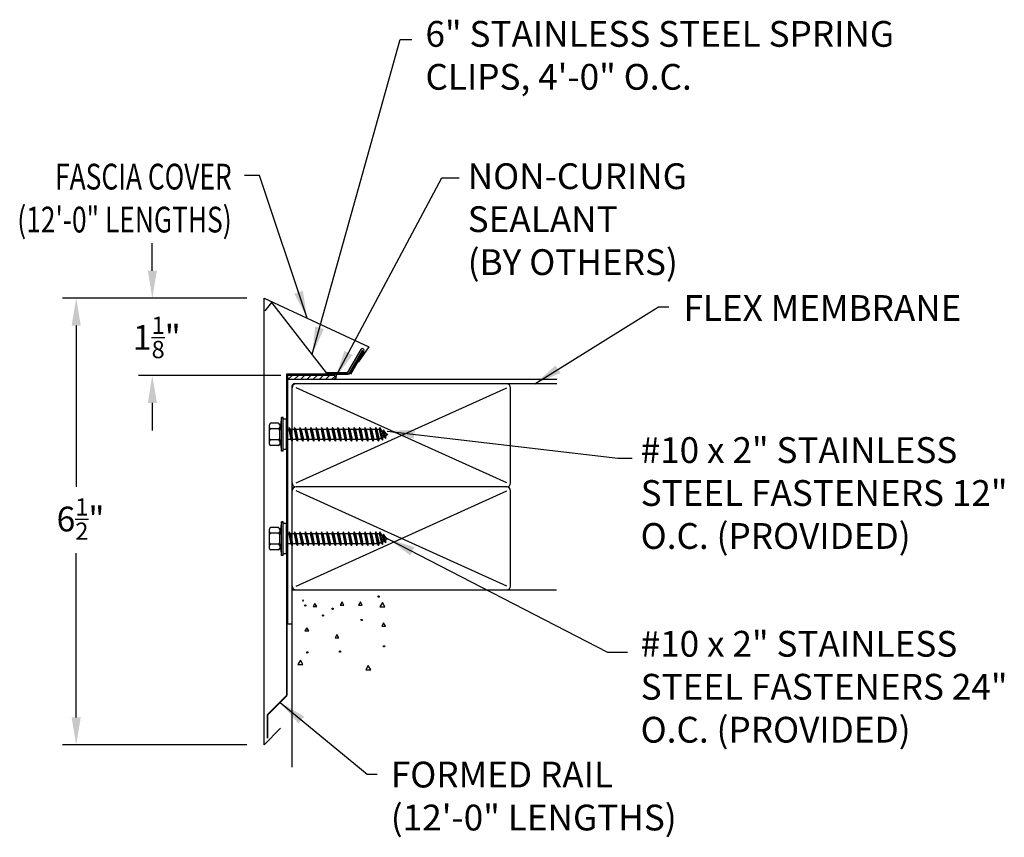
# Model space of a CAD drawing. Extents: x 82.5 to 96.9, y 18.5 to 30.4.
import ezdxf

# ---------------------------------------------------------------- set-up
doc = ezdxf.new("R2010")
doc.units = 0
doc.header["$LTSCALE"] = 5
doc.header["$MEASUREMENT"] = 0
doc.layers.get('0').update_dxf_attribs({"linetype": 'CONTINUOUS'})
doc.layers.add('ADPTEXT', color=7, linetype='CONTINUOUS')
doc.layers.add('CK_LEVEL_1', color=7, linetype='CONTINUOUS')
doc.styles.add('STYLE1', font='dim.shx', dxfattribs={"width": 0.75, "height": 0.36})
doc.dimstyles.new('ADPARCH', dxfattribs={"dimscale": 4, "dimtxt": 0.375, "dimasz": 0.1, "dimexe": 0.05, "dimexo": 0.0625, "dimgap": 0.125, "dimtad": 1, "dimdec": 4, "dimzin": 3, "dimtxsty": 'STYLE1', "dimcen": 0.1875, "dimclrd": 256, "dimclre": 256, "dimclrt": 256, "dimazin": 3, "dimtfac": 1, "dimtdec": 4, "dimtofl": 0, "dimtmove": 0, "dimatfit": 3, "dimtolj": 1, "dimtzin": 3})

msp = doc.modelspace()

# ---------------------------------------------------------------- linework, layer by layer
msp.add_line((86.325, 25.196), (84.965, 25.196))
at = {"layer": 'ADPTEXT'}
for p, q in [((84.456, 26.721), (84.456, 27.121)), ((85.833, 26.321), (83.148, 26.321)), ((85.833, 26.321), (84.256, 26.321)), ((83.348, 25.921), (83.348, 23.575)), ((86.18, 25.196), (84.256, 25.196)), ((84.456, 24.796), (84.456, 24.396)), ((83.348, 20.221), (83.348, 22.61)), ((86.49, 22.075), (90.337, 22.075)), ((85.833, 19.821), (83.148, 19.821))]:
    msp.add_line(p, q, dxfattribs=at)
for points in [[(84.39, 26.721), (84.523, 26.721), (84.456, 26.321)], [(83.282, 25.921), (83.415, 25.921), (83.348, 26.321)], [(84.39, 24.796), (84.523, 24.796), (84.456, 25.196)], [(83.282, 20.221), (83.415, 20.221), (83.348, 19.821)]]:
    msp.add_solid(points, dxfattribs=at)
at = {"layer": 'CK_LEVEL_1'}
for p, q in [((86.083, 19.821), (86.083, 26.321)), ((86.083, 26.321), (87.604, 25.612)), ((87.604, 25.612), (87.45, 25.392)), ((86.323, 20.062), (86.083, 19.821))]:
    msp.add_line(p, q, dxfattribs=at)
at = {"layer": 'CK_LEVEL_1', "linetype": 'CONTINUOUS'}
for p, q in [((86.098, 26.138), (86.194, 26.258)), ((86.991, 25.236), (86.194, 26.258)), ((87.49, 25.576), (87.293, 25.236)), ((87.512, 25.563), (87.312, 25.216)), ((87.515, 25.561), (87.315, 25.214)), ((87.534, 25.55), (87.342, 25.217)), ((86.409, 25.216), (86.409, 20.537)), ((87.312, 25.216), (86.409, 25.216)), ((86.413, 25.216), (86.413, 20.537)), ((87.293, 25.236), (86.991, 25.236)), ((87.312, 25.212), (86.409, 25.212)), ((87.099, 25.196), (86.43, 25.196)), ((86.43, 21.575), (86.43, 25.196)), ((86.43, 25.136), (86.49, 25.196)), ((90.343, 25.136), (86.43, 25.136)), ((90.343, 25.075), (86.52, 25.075)), ((86.521, 25.136), (86.581, 25.196)), ((86.528, 25.075), (86.521, 25.075)), ((89.612, 25.075), (86.547, 25.075)), ((86.612, 25.136), (86.672, 25.196)), ((86.702, 25.136), (86.763, 25.196)), ((86.793, 25.136), (86.854, 25.196)), ((86.884, 25.136), (86.944, 25.196)), ((86.975, 25.136), (87.035, 25.196)), ((87.065, 25.136), (87.118, 25.188)), ((86.49, 19.497), (86.49, 25.045)), ((89.612, 23.632), (86.547, 25.018)), ((86.547, 23.632), (89.612, 25.018)), ((89.668, 23.632), (89.668, 25.018)), ((86.29, 24.5), (86.18, 24.5)), ((86.335, 24.585), (86.31, 24.412)), ((86.335, 24.093), (86.335, 24.585)), ((86.359, 24.585), (86.335, 24.585)), ((86.359, 24.093), (86.359, 24.585)), ((86.409, 24.56), (86.359, 24.56)), ((86.409, 24.118), (86.409, 24.56)), ((86.16, 24.198), (86.16, 24.48)), ((86.29, 24.42), (86.18, 24.42)), ((86.31, 24.48), (86.31, 24.439)), ((86.31, 24.439), (86.31, 24.4)), ((86.31, 24.266), (86.31, 24.412)), ((86.44, 24.412), (86.409, 24.412)), ((86.447, 24.439), (86.44, 24.412)), ((86.44, 24.412), (86.471, 24.266)), ((86.447, 24.439), (86.489, 24.239)), ((86.465, 24.412), (86.447, 24.439)), ((86.465, 24.412), (86.496, 24.266)), ((86.488, 24.412), (86.465, 24.412)), ((86.518, 24.412), (86.488, 24.412)), ((86.525, 24.439), (86.518, 24.412)), ((86.518, 24.412), (86.549, 24.266)), ((86.525, 24.439), (86.568, 24.239)), ((86.544, 24.412), (86.525, 24.439)), ((86.544, 24.412), (86.575, 24.266)), ((86.597, 24.412), (86.544, 24.412)), ((86.604, 24.439), (86.597, 24.412)), ((86.597, 24.412), (86.628, 24.266)), ((86.604, 24.439), (86.647, 24.239)), ((86.623, 24.412), (86.604, 24.439)), ((86.623, 24.412), (86.654, 24.266)), ((86.676, 24.412), (86.623, 24.412)), ((86.683, 24.439), (86.676, 24.412)), ((86.676, 24.412), (86.707, 24.266)), ((86.701, 24.412), (86.683, 24.439)), ((86.683, 24.439), (86.725, 24.239)), ((86.754, 24.412), (86.701, 24.412)), ((86.701, 24.412), (86.732, 24.266)), ((86.761, 24.439), (86.754, 24.412)), ((86.754, 24.412), (86.785, 24.266)), ((86.78, 24.412), (86.761, 24.439)), ((86.761, 24.439), (86.804, 24.239)), ((86.78, 24.412), (86.811, 24.266)), ((86.833, 24.412), (86.78, 24.412)), ((86.84, 24.439), (86.833, 24.412)), ((86.833, 24.412), (86.864, 24.266)), ((86.84, 24.439), (86.883, 24.239)), ((86.859, 24.412), (86.84, 24.439)), ((86.859, 24.412), (86.89, 24.266)), ((86.912, 24.412), (86.859, 24.412)), ((86.919, 24.439), (86.912, 24.412)), ((86.912, 24.412), (86.943, 24.266)), ((86.919, 24.439), (86.961, 24.239)), ((86.938, 24.412), (86.919, 24.439)), ((86.938, 24.412), (86.968, 24.266)), ((86.99, 24.412), (86.938, 24.412)), ((86.998, 24.439), (86.99, 24.412)), ((86.99, 24.412), (87.021, 24.266)), ((86.998, 24.439), (87.04, 24.239)), ((87.016, 24.412), (86.998, 24.439)), ((87.016, 24.412), (87.047, 24.266)), ((87.069, 24.412), (87.016, 24.412)), ((87.076, 24.439), (87.069, 24.412)), ((87.069, 24.412), (87.1, 24.266)), ((87.076, 24.439), (87.119, 24.239)), ((87.095, 24.412), (87.076, 24.439)), ((87.095, 24.412), (87.126, 24.266)), ((87.148, 24.412), (87.095, 24.412)), ((87.155, 24.439), (87.148, 24.412)), ((87.148, 24.412), (87.179, 24.266)), ((87.155, 24.439), (87.197, 24.239)), ((87.174, 24.412), (87.155, 24.439)), ((87.227, 24.412), (87.174, 24.412)), ((87.174, 24.412), (87.205, 24.266)), ((87.234, 24.439), (87.227, 24.412)), ((87.227, 24.412), (87.258, 24.266)), ((87.234, 24.439), (87.276, 24.239)), ((87.252, 24.412), (87.234, 24.439)), ((87.252, 24.412), (87.283, 24.266)), ((87.305, 24.412), (87.252, 24.412)), ((87.312, 24.439), (87.305, 24.412)), ((87.305, 24.412), (87.336, 24.266)), ((87.331, 24.412), (87.312, 24.439)), ((87.312, 24.439), (87.355, 24.239)), ((87.331, 24.412), (87.362, 24.266)), ((87.384, 24.412), (87.331, 24.412)), ((87.391, 24.439), (87.384, 24.412)), ((87.384, 24.412), (87.415, 24.266)), ((87.391, 24.439), (87.434, 24.239)), ((87.41, 24.412), (87.391, 24.439)), ((87.41, 24.412), (87.441, 24.266)), ((87.463, 24.412), (87.41, 24.412)), ((87.47, 24.439), (87.463, 24.412)), ((87.463, 24.412), (87.494, 24.266)), ((87.47, 24.439), (87.512, 24.239)), ((87.488, 24.412), (87.47, 24.439)), ((87.488, 24.412), (87.519, 24.266)), ((87.541, 24.412), (87.488, 24.412)), ((87.548, 24.439), (87.541, 24.412)), ((87.541, 24.412), (87.572, 24.266)), ((87.567, 24.412), (87.548, 24.439)), ((87.548, 24.439), (87.591, 24.239)), ((87.62, 24.412), (87.567, 24.412)), ((87.567, 24.412), (87.598, 24.266)), ((87.627, 24.439), (87.62, 24.412)), ((87.62, 24.412), (87.651, 24.266)), ((87.646, 24.412), (87.627, 24.439)), ((87.627, 24.439), (87.67, 24.239)), ((87.646, 24.412), (87.677, 24.266)), ((87.699, 24.412), (87.646, 24.412)), ((87.706, 24.439), (87.699, 24.412)), ((87.699, 24.412), (87.73, 24.266)), ((87.706, 24.439), (87.748, 24.239)), ((87.724, 24.412), (87.706, 24.439)), ((87.724, 24.412), (87.755, 24.266)), ((87.757, 24.412), (87.724, 24.412)), ((87.764, 24.439), (87.757, 24.412)), ((87.757, 24.412), (87.785, 24.282)), ((87.764, 24.439), (87.803, 24.255)), ((87.799, 24.388), (87.764, 24.439)), ((87.799, 24.388), (87.815, 24.3)), ((87.799, 24.388), (87.813, 24.38)), ((87.82, 24.407), (87.813, 24.38)), ((87.813, 24.38), (87.828, 24.307)), ((87.82, 24.407), (87.847, 24.28)), ((87.856, 24.355), (87.82, 24.407)), ((87.856, 24.355), (87.859, 24.325)), ((87.856, 24.355), (87.884, 24.339)), ((86.29, 24.259), (86.18, 24.259)), ((86.31, 24.266), (86.31, 24.239)), ((86.31, 24.266), (86.335, 24.093)), ((86.31, 24.239), (86.31, 24.198)), ((86.409, 24.307), (86.418, 24.266)), ((86.409, 24.247), (86.411, 24.239)), ((86.409, 24.242), (86.411, 24.239)), ((86.411, 24.239), (86.418, 24.266)), ((86.471, 24.266), (86.418, 24.266)), ((86.471, 24.266), (86.489, 24.239)), ((86.489, 24.239), (86.496, 24.266)), ((86.549, 24.266), (86.496, 24.266)), ((86.549, 24.266), (86.568, 24.239)), ((86.568, 24.239), (86.575, 24.266)), ((86.628, 24.266), (86.575, 24.266)), ((86.628, 24.266), (86.647, 24.239)), ((86.647, 24.239), (86.654, 24.266)), ((86.707, 24.266), (86.654, 24.266)), ((86.707, 24.266), (86.725, 24.239)), ((86.725, 24.239), (86.732, 24.266)), ((86.785, 24.266), (86.732, 24.266)), ((86.785, 24.266), (86.804, 24.239)), ((86.804, 24.239), (86.811, 24.266)), ((86.864, 24.266), (86.811, 24.266)), ((86.864, 24.266), (86.883, 24.239)), ((86.883, 24.239), (86.89, 24.266)), ((86.943, 24.266), (86.89, 24.266)), ((86.943, 24.266), (86.961, 24.239)), ((86.961, 24.239), (86.968, 24.266)), ((87.021, 24.266), (86.968, 24.266)), ((87.021, 24.266), (87.04, 24.239)), ((87.04, 24.239), (87.047, 24.266)), ((87.1, 24.266), (87.047, 24.266)), ((87.1, 24.266), (87.119, 24.239)), ((87.119, 24.239), (87.126, 24.266)), ((87.179, 24.266), (87.126, 24.266)), ((87.179, 24.266), (87.197, 24.239)), ((87.197, 24.239), (87.205, 24.266)), ((87.258, 24.266), (87.205, 24.266)), ((87.258, 24.266), (87.276, 24.239)), ((87.276, 24.239), (87.283, 24.266)), ((87.336, 24.266), (87.283, 24.266)), ((87.336, 24.266), (87.355, 24.239)), ((87.355, 24.239), (87.362, 24.266)), ((87.415, 24.266), (87.362, 24.266)), ((87.415, 24.266), (87.434, 24.239)), ((87.434, 24.239), (87.441, 24.266)), ((87.494, 24.266), (87.441, 24.266)), ((87.494, 24.266), (87.512, 24.239)), ((87.512, 24.239), (87.519, 24.266)), ((87.572, 24.266), (87.519, 24.266)), ((87.572, 24.266), (87.591, 24.239)), ((87.591, 24.239), (87.598, 24.266)), ((87.651, 24.266), (87.598, 24.266)), ((87.651, 24.266), (87.67, 24.239)), ((87.67, 24.239), (87.677, 24.266)), ((87.73, 24.266), (87.677, 24.266)), ((87.73, 24.266), (87.748, 24.239)), ((87.748, 24.239), (87.755, 24.266)), ((87.785, 24.282), (87.755, 24.266)), ((87.785, 24.282), (87.803, 24.255)), ((87.803, 24.255), (87.815, 24.3)), ((87.828, 24.307), (87.815, 24.3)), ((87.828, 24.307), (87.847, 24.28)), ((87.847, 24.28), (87.859, 24.325)), ((87.884, 24.339), (87.859, 24.325)), ((86.29, 24.178), (86.18, 24.178)), ((86.359, 24.093), (86.335, 24.093)), ((86.409, 24.118), (86.359, 24.118)), ((89.612, 23.575), (86.547, 23.575)), ((89.612, 22.132), (86.547, 23.518)), ((86.547, 22.132), (89.612, 23.518)), ((89.668, 22.132), (89.668, 23.518)), ((86.335, 23.067), (86.31, 22.894)), ((86.335, 22.575), (86.335, 23.067)), ((86.359, 23.067), (86.335, 23.067)), ((86.359, 22.575), (86.359, 23.067)), ((86.16, 22.68), (86.16, 22.962)), ((86.29, 22.982), (86.18, 22.982)), ((86.31, 22.962), (86.31, 22.921)), ((86.409, 23.042), (86.359, 23.042)), ((86.409, 22.6), (86.409, 23.042)), ((86.29, 22.902), (86.18, 22.902)), ((86.31, 22.921), (86.31, 22.882)), ((86.31, 22.748), (86.31, 22.894)), ((86.44, 22.894), (86.409, 22.894)), ((86.409, 22.789), (86.418, 22.748)), ((86.447, 22.921), (86.44, 22.894)), ((86.44, 22.894), (86.471, 22.748)), ((86.447, 22.921), (86.489, 22.721)), ((86.465, 22.894), (86.447, 22.921)), ((86.465, 22.894), (86.496, 22.748)), ((86.488, 22.894), (86.465, 22.894)), ((86.518, 22.894), (86.488, 22.894)), ((86.525, 22.921), (86.518, 22.894)), ((86.518, 22.894), (86.549, 22.748)), ((86.525, 22.921), (86.568, 22.721)), ((86.544, 22.894), (86.525, 22.921)), ((86.544, 22.894), (86.575, 22.748)), ((86.597, 22.894), (86.544, 22.894)), ((86.604, 22.921), (86.597, 22.894)), ((86.597, 22.894), (86.628, 22.748)), ((86.604, 22.921), (86.647, 22.721)), ((86.623, 22.894), (86.604, 22.921)), ((86.623, 22.894), (86.654, 22.748)), ((86.676, 22.894), (86.623, 22.894)), ((86.683, 22.921), (86.676, 22.894)), ((86.676, 22.894), (86.707, 22.748)), ((86.701, 22.894), (86.683, 22.921)), ((86.683, 22.921), (86.725, 22.721)), ((86.754, 22.894), (86.701, 22.894)), ((86.701, 22.894), (86.732, 22.748)), ((86.761, 22.921), (86.754, 22.894)), ((86.754, 22.894), (86.785, 22.748)), ((86.78, 22.894), (86.761, 22.921)), ((86.761, 22.921), (86.804, 22.721)), ((86.78, 22.894), (86.811, 22.748)), ((86.833, 22.894), (86.78, 22.894)), ((86.84, 22.921), (86.833, 22.894)), ((86.833, 22.894), (86.864, 22.748)), ((86.84, 22.921), (86.883, 22.721)), ((86.859, 22.894), (86.84, 22.921)), ((86.859, 22.894), (86.89, 22.748)), ((86.912, 22.894), (86.859, 22.894)), ((86.919, 22.921), (86.912, 22.894)), ((86.912, 22.894), (86.943, 22.748)), ((86.919, 22.921), (86.961, 22.721)), ((86.938, 22.894), (86.919, 22.921)), ((86.938, 22.894), (86.968, 22.748)), ((86.99, 22.894), (86.938, 22.894)), ((86.998, 22.921), (86.99, 22.894)), ((86.99, 22.894), (87.021, 22.748)), ((86.998, 22.921), (87.04, 22.721)), ((87.016, 22.894), (86.998, 22.921)), ((87.016, 22.894), (87.047, 22.748)), ((87.069, 22.894), (87.016, 22.894)), ((87.076, 22.921), (87.069, 22.894)), ((87.069, 22.894), (87.1, 22.748)), ((87.076, 22.921), (87.119, 22.721)), ((87.095, 22.894), (87.076, 22.921)), ((87.095, 22.894), (87.126, 22.748)), ((87.148, 22.894), (87.095, 22.894)), ((87.155, 22.921), (87.148, 22.894)), ((87.148, 22.894), (87.179, 22.748)), ((87.155, 22.921), (87.197, 22.721)), ((87.174, 22.894), (87.155, 22.921)), ((87.227, 22.894), (87.174, 22.894)), ((87.174, 22.894), (87.205, 22.748)), ((87.234, 22.921), (87.227, 22.894)), ((87.227, 22.894), (87.258, 22.748)), ((87.234, 22.921), (87.276, 22.721)), ((87.252, 22.894), (87.234, 22.921)), ((87.252, 22.894), (87.283, 22.748)), ((87.305, 22.894), (87.252, 22.894)), ((87.312, 22.921), (87.305, 22.894)), ((87.305, 22.894), (87.336, 22.748)), ((87.331, 22.894), (87.312, 22.921)), ((87.312, 22.921), (87.355, 22.721)), ((87.331, 22.894), (87.362, 22.748)), ((87.384, 22.894), (87.331, 22.894)), ((87.391, 22.921), (87.384, 22.894)), ((87.384, 22.894), (87.415, 22.748)), ((87.391, 22.921), (87.434, 22.721)), ((87.41, 22.894), (87.391, 22.921)), ((87.41, 22.894), (87.441, 22.748)), ((87.463, 22.894), (87.41, 22.894)), ((87.47, 22.921), (87.463, 22.894)), ((87.463, 22.894), (87.494, 22.748)), ((87.47, 22.921), (87.512, 22.721)), ((87.488, 22.894), (87.47, 22.921)), ((87.488, 22.894), (87.519, 22.748)), ((87.541, 22.894), (87.488, 22.894)), ((87.548, 22.921), (87.541, 22.894)), ((87.541, 22.894), (87.572, 22.748)), ((87.567, 22.894), (87.548, 22.921)), ((87.548, 22.921), (87.591, 22.721)), ((87.62, 22.894), (87.567, 22.894)), ((87.567, 22.894), (87.598, 22.748)), ((87.627, 22.921), (87.62, 22.894)), ((87.62, 22.894), (87.651, 22.748)), ((87.646, 22.894), (87.627, 22.921)), ((87.627, 22.921), (87.67, 22.721)), ((87.646, 22.894), (87.677, 22.748)), ((87.699, 22.894), (87.646, 22.894)), ((87.706, 22.921), (87.699, 22.894)), ((87.699, 22.894), (87.73, 22.748)), ((87.706, 22.921), (87.748, 22.721)), ((87.724, 22.894), (87.706, 22.921)), ((87.724, 22.894), (87.755, 22.748)), ((87.757, 22.894), (87.724, 22.894)), ((87.764, 22.921), (87.757, 22.894)), ((87.757, 22.894), (87.785, 22.764)), ((87.764, 22.921), (87.803, 22.737)), ((87.799, 22.87), (87.764, 22.921)), ((87.799, 22.87), (87.815, 22.781)), ((87.799, 22.87), (87.813, 22.862)), ((87.803, 22.737), (87.815, 22.781)), ((87.82, 22.889), (87.813, 22.862)), ((87.813, 22.862), (87.828, 22.789)), ((87.828, 22.789), (87.815, 22.781)), ((87.82, 22.889), (87.847, 22.762)), ((87.856, 22.837), (87.82, 22.889)), ((87.828, 22.789), (87.847, 22.762)), ((87.847, 22.762), (87.859, 22.807)), ((87.856, 22.837), (87.859, 22.807)), ((87.856, 22.837), (87.884, 22.821)), ((87.884, 22.821), (87.859, 22.807)), ((86.29, 22.741), (86.18, 22.741)), ((86.29, 22.66), (86.18, 22.66)), ((86.31, 22.748), (86.31, 22.721)), ((86.31, 22.748), (86.335, 22.575)), ((86.31, 22.721), (86.31, 22.68)), ((86.409, 22.729), (86.411, 22.721)), ((86.409, 22.724), (86.411, 22.721)), ((86.411, 22.721), (86.418, 22.748)), ((86.471, 22.748), (86.418, 22.748)), ((86.471, 22.748), (86.489, 22.721)), ((86.489, 22.721), (86.496, 22.748)), ((86.549, 22.748), (86.496, 22.748)), ((86.549, 22.748), (86.568, 22.721)), ((86.568, 22.721), (86.575, 22.748)), ((86.628, 22.748), (86.575, 22.748)), ((86.628, 22.748), (86.647, 22.721)), ((86.647, 22.721), (86.654, 22.748)), ((86.707, 22.748), (86.654, 22.748)), ((86.707, 22.748), (86.725, 22.721)), ((86.725, 22.721), (86.732, 22.748)), ((86.785, 22.748), (86.732, 22.748)), ((86.785, 22.748), (86.804, 22.721)), ((86.804, 22.721), (86.811, 22.748)), ((86.864, 22.748), (86.811, 22.748)), ((86.864, 22.748), (86.883, 22.721)), ((86.883, 22.721), (86.89, 22.748)), ((86.943, 22.748), (86.89, 22.748)), ((86.943, 22.748), (86.961, 22.721)), ((86.961, 22.721), (86.968, 22.748)), ((87.021, 22.748), (86.968, 22.748)), ((87.021, 22.748), (87.04, 22.721)), ((87.04, 22.721), (87.047, 22.748)), ((87.1, 22.748), (87.047, 22.748)), ((87.1, 22.748), (87.119, 22.721)), ((87.119, 22.721), (87.126, 22.748)), ((87.179, 22.748), (87.126, 22.748)), ((87.179, 22.748), (87.197, 22.721)), ((87.197, 22.721), (87.205, 22.748)), ((87.258, 22.748), (87.205, 22.748)), ((87.258, 22.748), (87.276, 22.721)), ((87.276, 22.721), (87.283, 22.748)), ((87.336, 22.748), (87.283, 22.748)), ((87.336, 22.748), (87.355, 22.721)), ((87.355, 22.721), (87.362, 22.748)), ((87.415, 22.748), (87.362, 22.748)), ((87.415, 22.748), (87.434, 22.721)), ((87.434, 22.721), (87.441, 22.748)), ((87.494, 22.748), (87.441, 22.748)), ((87.494, 22.748), (87.512, 22.721)), ((87.512, 22.721), (87.519, 22.748)), ((87.572, 22.748), (87.519, 22.748)), ((87.572, 22.748), (87.591, 22.721)), ((87.591, 22.721), (87.598, 22.748)), ((87.651, 22.748), (87.598, 22.748)), ((87.651, 22.748), (87.67, 22.721)), ((87.67, 22.721), (87.677, 22.748)), ((87.73, 22.748), (87.677, 22.748)), ((87.73, 22.748), (87.748, 22.721)), ((87.748, 22.721), (87.755, 22.748)), ((87.785, 22.764), (87.755, 22.748)), ((87.785, 22.764), (87.803, 22.737)), ((86.359, 22.575), (86.335, 22.575)), ((86.409, 22.6), (86.359, 22.6)), ((86.49, 21.575), (86.43, 21.575)), ((86.409, 20.537), (86.128, 20.256)), ((86.412, 20.535), (86.131, 20.254)), ((86.128, 20.256), (86.128, 19.92)), ((86.132, 20.256), (86.132, 19.92))]:
    msp.add_line(p, q, dxfattribs=at)
msp.add_polyline3d([(87.099, 25.136, 0), (87.099, 25.136, 0), (87.137, 25.171, 0), (87.137, 25.171, 0), (87.099, 25.196, 0)], dxfattribs=at)
for centre in [(87.749, 21.979), (86.681, 21.849), (87.08, 21.802), (86.939, 21.704), (87.501, 21.638), (87.828, 21.255), (86.71, 21.166), (87.187, 21.178)]:
    msp.add_circle(centre, 0.00908, dxfattribs=at)
for centre, radius, start, end in [((87.512, 25.563), 0.0259, 330, 150), ((86.521, 25.045), 0.0303, 90, 180), ((86.547, 25.018), 0.0567, 90, 180), ((89.612, 25.018), 0.0567, 0, 90), ((86.18, 24.48), 0.0197, 90, 180), ((86.29, 24.48), 0.0197, 0, 90), ((86.18, 24.439), 0.0197, 180, 270), ((86.18, 24.4), 0.0197, 90, 180), ((86.29, 24.439), 0.0197, 270, 0), ((86.29, 24.4), 0.0197, 0, 90), ((86.18, 24.278), 0.0197, 180, 270), ((86.18, 24.239), 0.0197, 90, 180), ((86.29, 24.278), 0.0197, 270, 0), ((86.29, 24.239), 0.0197, 0, 90), ((86.18, 24.198), 0.0197, 180, 270), ((86.29, 24.198), 0.0197, 270, 0), ((86.547, 23.632), 0.0567, 180, 270), ((86.547, 23.518), 0.0567, 90, 180), ((89.612, 23.632), 0.0567, 270, 0), ((89.612, 23.518), 0.0567, 0, 90), ((86.18, 22.962), 0.0197, 90, 180), ((86.29, 22.962), 0.0197, 0, 90), ((86.18, 22.921), 0.0197, 180, 270), ((86.18, 22.882), 0.0197, 90, 180), ((86.29, 22.921), 0.0197, 270, 0), ((86.29, 22.882), 0.0197, 0, 90), ((86.18, 22.76), 0.0197, 180, 270), ((86.18, 22.721), 0.0197, 90, 180), ((86.18, 22.68), 0.0197, 180, 270), ((86.29, 22.76), 0.0197, 270, 0), ((86.29, 22.721), 0.0197, 0, 90), ((86.29, 22.68), 0.0197, 270, 0), ((86.547, 22.132), 0.0567, 180, 270), ((89.612, 22.132), 0.0567, 270, 0)]:
    msp.add_arc(centre, radius, start, end, dxfattribs=at)
at = {"layer": 'CK_LEVEL_1', "linetype": 'CONTINUOUS', "invisible_edges": 4}
for points in [[(86.658, 21.916), (86.649, 21.931), (86.64, 21.916)], [(86.85, 21.832), (86.823, 21.879), (86.796, 21.832)], [(87.244, 21.855), (87.217, 21.903), (87.189, 21.855)], [(87.511, 21.853), (87.484, 21.9), (87.457, 21.853)], [(87.839, 21.829), (87.803, 21.892), (87.767, 21.829)], [(86.732, 21.478), (86.705, 21.525), (86.677, 21.478)], [(87.849, 21.548), (87.822, 21.596), (87.794, 21.548)], [(87.169, 21.378), (87.142, 21.426), (87.115, 21.378)], [(86.648, 20.991), (86.611, 21.054), (86.575, 20.991)], [(87.635, 20.913), (87.598, 20.976), (87.562, 20.913)]]:
    msp.add_3dface(points, dxfattribs=at)

# ---------------------------------------------------------------- texts
at = {"layer": 'ADPTEXT', "style": 'STYLE1'}
for s, insert, char_height, attachment_point in [('6" STAINLESS STEEL SPRING\\PCLIPS, 4\'-0" O.C.', (88.43, 30.354), 0.375, 1), ('NON-CURING\\PSEALANT\\P(BY OTHERS)', (89.045, 28.283), 0.375, 1), ('FLEX MEMBRANE', (92.184, 26.365), 0.375, 1), ('\\A1;1{\\H0.7x;\\S1/8;}"', (84.521, 25.75), 0.36, 5), ('#10 x 2" STAINLESS\\PSTEEL FASTENERS 12"\\PO.C. (PROVIDED)', (91.561, 24.298), 0.375, 1), ('\\A1;6{\\H0.7x;\\S1/2;}"', (83.411, 23.107), 0.36, 5), ('#10 x 2" STAINLESS\\PSTEEL FASTENERS 24"\\PO.C. (PROVIDED)', (91.561, 21.479), 0.375, 1), ('FORMED RAIL\\P(12\'-0" LENGTHS)', (87.926, 19.576), 0.375, 1)]:
    msp.add_mtext(s, dxfattribs=dict(at, insert=insert, char_height=char_height, attachment_point=attachment_point))
at = {"layer": 'ADPTEXT', "insert": (85.611, 28.277), "char_height": 0.375, "width": 3.63415, "attachment_point": 3, "style": 'STYLE1'}
msp.add_mtext('\\W0.7500;FASCIA COVER (12\'-0" LENGTHS)', dxfattribs=at)

# ---------------------------------------------------------------- leaders
at = {"layer": 'ADPTEXT'}
for points, override in [([(86.782, 25.504), (88.063, 30.084), (88.234, 30.084)], {"dimgap": 0.125, "dimtad": 0}), ([(86.711, 26.028), (86.014, 28.106), (85.798, 28.106)], {"dimgap": 0.125, "dimtad": 0}), ([(87.122, 25.17), (88.668, 28.07), (88.923, 28.07)], {"dimtad": 0}), ([(90.02, 25.075), (91.82, 26.193), (91.971, 26.193)], {"dimtad": 0}), ([(87.871, 24.387), (91.23, 23.992), (91.436, 23.992)], {"dimgap": 0.125, "dimtad": 0}), ([(87.884, 22.821), (91.078, 21.172), (91.369, 21.172)], {"dimgap": 0.125, "dimtad": 0}), ([(86.315, 20.438), (87.581, 19.396), (87.729, 19.396)], {"dimtad": 0})]:
    msp.add_leader(points, dimstyle='ADPARCH', override=override, dxfattribs=at)

doc.saveas('drawing.dxf')
